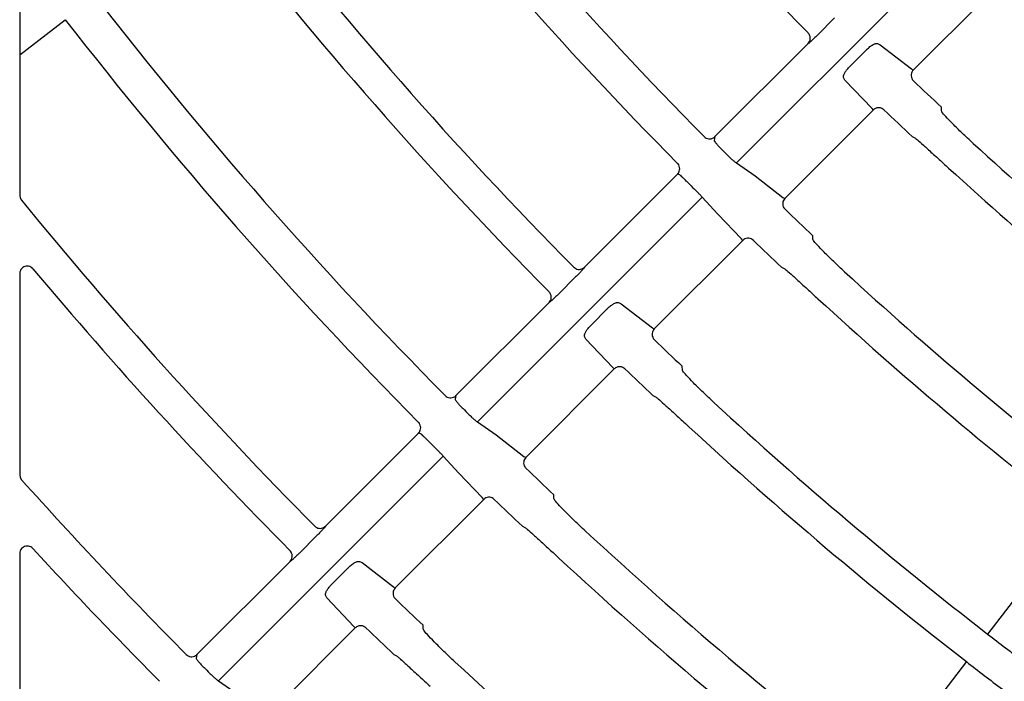
# Model space of a CAD drawing. Extents: x 0 to 423, y 0 to 297.
# Drawn here: x 85 to 92, y 140 to 144 of the extents above; entities that cross this region are included whole.
import ezdxf

# ---------------------------------------------------------------- set-up
doc = ezdxf.new("R2010")
doc.units = 0
doc.layers.add('M0', color=3, linetype='CONTINUOUS')

msp = doc.modelspace()

# ---------------------------------------------------------------- linework, layer by layer
at = {"layer": 'M0', "color": 2}
for p, q in [((91.216801, 144.868655), (89.732279, 143.384132)), ((90.900445, 143.998694), (91.484821, 144.58307)), ((84.99609, 144.477704), (84.99609, 144.099563)), ((84.99609, 144.099563), (85.297461, 144.330811)), ((90.380178, 144.342342), (90.268829, 144.230993)), ((89.589569, 143.55782), (90.204656, 144.172907)), ((90.211051, 144.176644), (90.204656, 144.172907)), ((90.663358, 144.172715), (90.680854, 144.165097)), ((90.680854, 144.165097), (90.887823, 144.00512)), ((84.99609, 144.099563), (84.99609, 143.169677)), ((90.47973, 144.021168), (90.591082, 144.13252)), ((90.887823, 144.00512), (90.895162, 144.000316)), ((90.895162, 144.000316), (90.900445, 143.998694)), ((90.44788, 143.931684), (90.439854, 143.949211)), ((90.627205, 143.744501), (90.44788, 143.931684)), ((90.051691, 143.149942), (90.636106, 143.734357)), ((90.635168, 143.735903), (90.627205, 143.744501)), ((90.636106, 143.734357), (90.635168, 143.735903)), ((91.086167, 143.72749), (91.085765, 143.752338)), ((89.589569, 143.55782), (89.584596, 143.533201)), ((90.892155, 143.55873), (90.909394, 143.550718)), ((89.732279, 143.384132), (89.855695, 143.299231)), ((88.727075, 142.695325), (89.34211, 143.31036)), ((89.356789, 143.305394), (89.34211, 143.31036)), ((89.855695, 143.299231), (90.039085, 143.156381)), ((84.99609, 143.169677), (84.998954, 143.152854)), ((84.998954, 143.152854), (85.007427, 143.137742)), ((89.505566, 143.157419), (88.021049, 141.672902)), ((89.607835, 143.044562), (89.505566, 143.157419)), ((90.039085, 143.156381), (90.046416, 143.151568)), ((90.046416, 143.151568), (90.051691, 143.149942)), ((89.764327, 142.881623), (89.607835, 143.044562)), ((89.188863, 142.287113), (89.773214, 142.871463)), ((89.772278, 142.873013), (89.764327, 142.881623)), ((89.773214, 142.871463), (89.772278, 142.873013)), ((90.237176, 142.878501), (90.236792, 142.903367)), ((88.727075, 142.695325), (88.723322, 142.688915)), ((90.029043, 142.695618), (90.046262, 142.687586)), ((84.99609, 142.651823), (84.99609, 141.323584)), ((88.668954, 142.631118), (88.557605, 142.519769)), ((88.499826, 142.465418), (88.49343, 142.46168)), ((87.878345, 141.846596), (88.49343, 142.46168)), ((88.768458, 142.309896), (88.87981, 142.421248)), ((88.952072, 142.461429), (88.969557, 142.4538)), ((88.969557, 142.4538), (89.17627, 142.293566)), ((89.17627, 142.293566), (89.183593, 142.288744)), ((89.183593, 142.288744), (89.188863, 142.287113)), ((88.736585, 142.220388), (88.728569, 142.237927)), ((88.915661, 142.032957), (88.736585, 142.220388)), ((88.340142, 141.438393), (88.924534, 142.022785)), ((88.923602, 142.024335), (88.915661, 142.032957)), ((88.924534, 142.022785), (88.923602, 142.024335)), ((89.374128, 142.015451), (89.373758, 142.040333)), ((87.878345, 141.846596), (87.873377, 141.821982)), ((89.180167, 141.846742), (89.19737, 141.838693)), ((88.021049, 141.672902), (88.144386, 141.587923)), ((87.015854, 140.984104), (87.630886, 141.599136)), ((87.645569, 141.594176), (87.630886, 141.599136)), ((88.144386, 141.587923), (88.327561, 141.444857)), ((87.794336, 141.446189), (86.309823, 139.961676)), ((87.896526, 141.333254), (87.794336, 141.446189)), ((88.327561, 141.444857), (88.334876, 141.440028)), ((88.334876, 141.440028), (88.340142, 141.438393)), ((84.99609, 141.323584), (84.999382, 141.305756)), ((84.999382, 141.305756), (85.008824, 141.290277)), ((88.05281, 141.170107), (87.896526, 141.333254)), ((88.060742, 141.161476), (88.05281, 141.170107)), ((88.061674, 141.159925), (88.060742, 141.161476)), ((88.525209, 141.166532), (88.524854, 141.191429)), ((87.477342, 140.575594), (88.061674, 141.159925)), ((91.980845, 141.040593), (91.390359, 140.271058)), ((87.015854, 140.984104), (87.0121, 140.977692)), ((88.317121, 140.983696), (88.334308, 140.975633)), ((86.957733, 140.919897), (86.846384, 140.808548)), ((84.99609, 140.802598), (84.99609, 139.164148)), ((86.167124, 140.135374), (86.782208, 140.750459)), ((86.788606, 140.754197), (86.782208, 140.750459)), ((87.0572, 140.598638), (87.16855, 140.709989)), ((87.2408, 140.750156), (87.258275, 140.742518)), ((87.258275, 140.742518), (87.464772, 140.582068)), ((87.464772, 140.582068), (87.472081, 140.577233)), ((87.472081, 140.577233), (87.477342, 140.575594)), ((87.025304, 140.509108), (87.017299, 140.526657)), ((87.20417, 140.321466), (87.025304, 140.509108)), ((87.212093, 140.312826), (87.20417, 140.321466)), ((87.662223, 140.303546), (87.661883, 140.328458)), ((86.628647, 139.726898), (87.213023, 140.311274)), ((87.213023, 140.311274), (87.212093, 140.312826)), ((86.167124, 140.135374), (86.16216, 140.110765)), ((87.468303, 140.134877), (87.485477, 140.1268)), ((91.250342, 140.088585), (90.659813, 139.318992)), ((86.309823, 139.961676), (86.433093, 139.876632))]:
    msp.add_line(p, q, dxfattribs=at)
for centre, radius, start, end in [((108.503103, 162.32623), 25.725538, 217.834136, 224.661186), ((108.502988, 162.326149), 26.695434, 217.82201, 224.672005), ((108.502589, 162.325797), 26.944903, 217.81895, 224.676193), ((108.502722, 162.325904), 27.915036, 217.807873, 224.686684), ((108.50272, 162.325895), 28.145029, 217.805345, 224.690329), ((108.502548, 162.325747), 29.114839, 217.795149, 224.699362), ((108.502485, 162.325693), 29.364756, 217.79263, 224.702832), ((108.479354, 162.301331), 25.428372, 226.268294, 226.841185), ((108.531006, 162.355929), 25.777194, 226.250923, 226.820891), ((108.503039, 162.326295), 25.495539, 227.552282, 232.16285), ((107.505463, 161.327138), 25.261116, 224.977768, 225.094783), ((108.503099, 162.326375), 25.725639, 227.529468, 232.165868), ((108.835091, 162.658733), 27.456283, 224.982446, 225.090106), ((108.502829, 162.326), 30.33518, 219.237873, 224.711707), ((108.510832, 162.334531), 26.674158, 226.211561, 226.757782), ((108.513642, 162.337486), 26.9719, 226.19399, 226.738589), ((108.503083, 162.326244), 30.565533, 219.986175, 224.714795), ((108.50323, 162.326526), 26.695875, 227.437513, 232.177984), ((108.502761, 162.325967), 26.945145, 227.414815, 232.181034), ((108.477957, 162.299779), 27.846284, 226.157729, 226.681037), ((108.483616, 162.305984), 28.128344, 226.142859, 226.664964), ((107.347324, 161.16938), 27.457743, 224.980108, 225.087762), ((108.502834, 162.326063), 27.915229, 227.330883, 232.192118), ((108.502809, 162.326041), 28.145196, 227.311833, 232.194647), ((110.037118, 163.861712), 31.576879, 224.985958, 225.079571), ((108.531863, 162.356377), 29.124482, 226.110575, 226.610987), ((108.502853, 162.326025), 31.535252, 221.840174, 224.722438), ((108.477188, 162.299186), 29.339025, 226.095263, 226.59573), ((108.502164, 162.32527), 29.114228, 227.234671, 232.204895), ((108.50416, 162.327277), 31.787061, 222.539123, 224.725327), ((108.502521, 162.325697), 29.364785, 227.215687, 232.207365), ((108.445629, 162.266287), 30.219736, 226.065075, 226.547414), ((108.476283, 162.298268), 30.5377, 226.052319, 226.533063), ((108.486676, 162.304969), 27.888659, 232.191779, 232.808116), ((108.503254, 162.326528), 30.335855, 227.14486, 232.216591), ((108.485472, 162.3034), 28.116681, 232.194278, 232.805617), ((107.485008, 161.307517), 30.072779, 224.982449, 225.080741)]:
    msp.add_arc(centre, radius, start, end, dxfattribs=at)
at = {"layer": 'M0', "color": 2, "extrusion": (0, 0, -1)}
for points, knots in [([(90.204656, 144.172907), (90.208291, 144.177312), (90.211925, 144.181717), (90.214486, 144.186756), (90.217048, 144.191795), (90.218535, 144.197467), (90.219168, 144.203088), (90.219801, 144.208708), (90.219577, 144.214276), (90.218141, 144.219938), (90.216706, 144.225599), (90.214059, 144.231353), (90.211612, 144.235344), (90.209344, 144.239043), (90.207247, 144.241229), (90.205151, 144.243415)], [0, 0, 0, 0, 1, 1, 1, 2, 2, 2, 3, 3, 3, 4, 4, 4, 5, 5, 5, 5]), ([(90.268829, 144.230993), (90.267304, 144.229469), (90.265779, 144.227946), (90.263816, 144.225997), (90.259014, 144.221229), (90.251591, 144.213916), (90.245285, 144.207801), (90.23898, 144.201685), (90.233792, 144.196766), (90.229177, 144.192438), (90.224563, 144.188109), (90.220522, 144.184372), (90.217319, 144.181645), (90.214916, 144.179599), (90.212984, 144.178122), (90.211051, 144.176644)], [0, 0, 0, 0, 1, 1, 1, 2, 2, 2, 3, 3, 3, 4, 4, 4, 5, 5, 5, 5]), ([(90.591082, 144.13252), (90.591987, 144.133423), (90.592893, 144.134326), (90.593976, 144.135368), (90.598629, 144.139848), (90.606544, 144.146903), (90.613737, 144.152543), (90.620931, 144.158183), (90.627403, 144.162408), (90.633709, 144.165857), (90.640016, 144.169306), (90.646157, 144.171978), (90.651108, 144.172978), (90.655949, 144.173956), (90.659654, 144.173335), (90.663358, 144.172715)], [0, 0, 0, 0, 1, 1, 1, 2, 2, 2, 3, 3, 3, 4, 4, 4, 5, 5, 5, 5]), ([(90.439854, 143.949211), (90.43942, 143.950481), (90.438985, 143.951751), (90.43881, 143.953341), (90.438437, 143.956718), (90.439231, 143.961535), (90.441036, 143.966733), (90.442841, 143.97193), (90.445655, 143.977507), (90.449296, 143.983485), (90.452936, 143.989462), (90.457403, 143.995838), (90.462613, 144.002186), (90.467823, 144.008533), (90.473776, 144.01485), (90.47973, 144.021168)], [0, 0, 0, 0, 1, 1, 1, 2, 2, 2, 3, 3, 3, 4, 4, 4, 5, 5, 5, 5]), ([(90.900445, 143.998694), (90.896843, 143.994321), (90.893243, 143.989947), (90.890702, 143.984955), (90.888162, 143.979963), (90.886684, 143.974354), (90.886058, 143.968765), (90.885431, 143.963177), (90.885658, 143.957611), (90.887046, 143.951978), (90.888433, 143.946345), (90.890982, 143.940646), (90.893529, 143.936501), (90.896076, 143.932357), (90.898623, 143.929768), (90.901169, 143.927178)], [0, 0, 0, 0, 1, 1, 1, 2, 2, 2, 3, 3, 3, 4, 4, 4, 5, 5, 5, 5]), ([(90.70604, 143.735126), (90.701605, 143.73862), (90.69717, 143.742113), (90.692138, 143.744533), (90.687107, 143.746952), (90.681479, 143.748295), (90.675905, 143.748809), (90.670331, 143.749323), (90.664811, 143.749006), (90.659173, 143.74747), (90.653534, 143.745934), (90.647779, 143.743177), (90.643823, 143.740669), (90.640299, 143.738434), (90.638202, 143.736395), (90.636106, 143.734357)], [0, 0, 0, 0, 1, 1, 1, 2, 2, 2, 3, 3, 3, 4, 4, 4, 5, 5, 5, 5]), ([(91.295662, 143.513302), (91.270982, 143.536174), (91.246303, 143.559045), (91.223238, 143.581003), (91.200174, 143.60296), (91.178726, 143.624004), (91.160387, 143.642615), (91.142047, 143.661226), (91.126818, 143.677404), (91.114136, 143.691023), (91.103165, 143.702804), (91.094102, 143.71267), (91.08947, 143.720731), (91.088117, 143.723087), (91.087142, 143.725288), (91.086167, 143.72749)], [0, 0, 0, 0, 1, 1, 1, 2, 2, 2, 3, 3, 3, 4, 4, 4, 5, 5, 5, 5]), ([(89.518715, 143.557995), (89.523048, 143.554383), (89.527381, 143.550772), (89.532338, 143.548217), (89.537294, 143.545662), (89.542873, 143.544165), (89.548428, 143.543503), (89.553983, 143.54284), (89.559512, 143.543014), (89.565162, 143.54438), (89.570812, 143.545746), (89.576581, 143.548306), (89.580668, 143.550745), (89.584756, 143.553183), (89.587162, 143.555502), (89.589569, 143.55782)], [0, 0, 0, 0, 1, 1, 1, 2, 2, 2, 3, 3, 3, 4, 4, 4, 5, 5, 5, 5]), ([(89.584596, 143.533201), (89.584695, 143.532464), (89.584795, 143.531726), (89.585052, 143.53093), (89.585829, 143.52853), (89.588045, 143.525599), (89.590746, 143.522134), (89.593831, 143.518177), (89.597547, 143.513523), (89.60209, 143.508218), (89.606633, 143.502913), (89.612003, 143.496956), (89.61783, 143.490772), (89.623658, 143.484587), (89.629942, 143.478176), (89.636227, 143.471764)], [0, 0, 0, 0, 1, 1, 1, 2, 2, 2, 3, 3, 3, 4, 4, 4, 5, 5, 5, 5]), ([(90.909394, 143.550718), (90.914799, 143.546509), (90.920204, 143.542299), (90.926741, 143.536827), (90.937224, 143.52805), (90.95062, 143.516024), (90.966823, 143.50145), (90.983027, 143.486876), (91.00204, 143.469755), (91.025263, 143.448678), (91.048486, 143.4276), (91.07592, 143.402568), (91.095626, 143.384565), (91.111297, 143.370249), (91.122082, 143.360379), (91.132867, 143.350509)], [0, 0, 0, 0, 1, 1, 1, 2, 2, 2, 3, 3, 3, 4, 4, 4, 5, 5, 5, 5]), ([(89.34211, 143.31036), (89.342496, 143.310753), (89.342883, 143.311146), (89.343323, 143.311615), (89.344499, 143.312868), (89.346056, 143.314664), (89.347724, 143.317056), (89.349966, 143.320269), (89.35241, 143.324559), (89.354096, 143.329638), (89.355782, 143.334717), (89.356711, 143.340586), (89.356743, 143.346205), (89.356774, 143.351825), (89.355907, 143.357195), (89.353758, 143.362714), (89.351609, 143.368233), (89.348176, 143.373899), (89.345476, 143.377313), (89.344327, 143.378766), (89.34331, 143.37981), (89.342293, 143.380855)], [0, 0, 0, 0, 1, 1, 1, 2, 2, 2, 3, 3, 3, 4, 4, 4, 5, 5, 5, 6, 6, 6, 7, 7, 7, 7]), ([(89.672731, 143.435307), (89.679483, 143.428719), (89.686236, 143.42213), (89.692536, 143.416244), (89.698835, 143.410357), (89.704682, 143.405172), (89.709949, 143.400651), (89.715217, 143.39613), (89.719905, 143.392273), (89.723727, 143.389533), (89.727002, 143.387186), (89.72964, 143.385659), (89.732279, 143.384132)], [0, 0, 0, 0, 1, 1, 1, 2, 2, 2, 3, 3, 3, 4, 4, 4, 4]), ([(89.41462, 143.250158), (89.411612, 143.253168), (89.408603, 143.256179), (89.404125, 143.260623), (89.399053, 143.265659), (89.392095, 143.272535), (89.386186, 143.278302), (89.380276, 143.284069), (89.375414, 143.288728), (89.371301, 143.292659), (89.367188, 143.296591), (89.363825, 143.299796), (89.361126, 143.30205), (89.359525, 143.303388), (89.358157, 143.304391), (89.356789, 143.305394)], [0, 0, 0, 0, 1, 1, 1, 2, 2, 2, 3, 3, 3, 4, 4, 4, 5, 5, 5, 5]), ([(89.505566, 143.157419), (89.503508, 143.159804), (89.501449, 143.162189), (89.498618, 143.165265), (89.4954, 143.168761), (89.491185, 143.173149), (89.486286, 143.178192), (89.481386, 143.183235), (89.475803, 143.188932), (89.469829, 143.19496), (89.463854, 143.200987), (89.457489, 143.207344), (89.451124, 143.213701)], [0, 0, 0, 0, 1, 1, 1, 2, 2, 2, 3, 3, 3, 4, 4, 4, 4]), ([(90.051691, 143.149942), (90.048089, 143.145569), (90.044488, 143.141195), (90.041949, 143.136203), (90.039409, 143.131211), (90.037932, 143.125601), (90.037305, 143.120013), (90.036679, 143.114425), (90.036904, 143.10886), (90.038292, 143.103225), (90.03968, 143.097591), (90.042233, 143.091888), (90.044775, 143.087749), (90.047317, 143.08361), (90.049849, 143.081035), (90.052381, 143.07846)], [0, 0, 0, 0, 1, 1, 1, 2, 2, 2, 3, 3, 3, 4, 4, 4, 5, 5, 5, 5]), ([(89.843183, 142.872199), (89.838752, 142.875699), (89.83432, 142.879198), (89.829291, 142.881621), (89.824262, 142.884045), (89.818636, 142.885392), (89.813062, 142.885911), (89.807489, 142.88643), (89.801967, 142.886119), (89.796328, 142.88459), (89.790689, 142.88306), (89.784933, 142.880309), (89.780973, 142.877804), (89.777427, 142.87556), (89.77532, 142.873511), (89.773214, 142.871463)], [0, 0, 0, 0, 1, 1, 1, 2, 2, 2, 3, 3, 3, 4, 4, 4, 5, 5, 5, 5]), ([(90.446304, 142.663944), (90.421668, 142.686863), (90.397033, 142.709782), (90.374011, 142.731781), (90.350988, 142.75378), (90.329579, 142.774859), (90.311271, 142.7935), (90.292963, 142.812142), (90.277757, 142.828346), (90.265095, 142.841986), (90.25414, 142.853786), (90.245091, 142.863667), (90.240471, 142.871736), (90.23912, 142.874094), (90.238148, 142.876298), (90.237176, 142.878501)], [0, 0, 0, 0, 1, 1, 1, 2, 2, 2, 3, 3, 3, 4, 4, 4, 5, 5, 5, 5]), ([(85.083787, 142.684749), (85.07969, 142.68879), (85.075594, 142.692833), (85.070762, 142.695872), (85.065929, 142.698912), (85.060361, 142.70095), (85.054752, 142.702013), (85.049142, 142.703076), (85.043491, 142.703166), (85.038055, 142.702333), (85.032619, 142.701501), (85.027399, 142.699746), (85.022619, 142.697154), (85.017839, 142.694562), (85.0135, 142.691133), (85.009789, 142.687221), (85.006078, 142.683309), (85.002994, 142.678914), (85.000682, 142.673421), (84.998369, 142.667927), (84.996827, 142.661335), (84.996333, 142.656901), (84.996113, 142.654922), (84.996102, 142.653372), (84.99609, 142.651823)], [0, 0, 0, 0, 1, 1, 1, 2, 2, 2, 3, 3, 3, 4, 4, 4, 5, 5, 5, 6, 6, 6, 7, 7, 7, 8, 8, 8, 8]), ([(88.656166, 142.695227), (88.660468, 142.691644), (88.664769, 142.688062), (88.669689, 142.685528), (88.674608, 142.682994), (88.680144, 142.68151), (88.68566, 142.680852), (88.691175, 142.680194), (88.69667, 142.680365), (88.702297, 142.681704), (88.707924, 142.683043), (88.713681, 142.685552), (88.717833, 142.688016), (88.721984, 142.690481), (88.724529, 142.692904), (88.727075, 142.695325)], [0, 0, 0, 0, 1, 1, 1, 2, 2, 2, 3, 3, 3, 4, 4, 4, 5, 5, 5, 5]), ([(88.723322, 142.688915), (88.723095, 142.688569), (88.722867, 142.688222), (88.722606, 142.687851), (88.721211, 142.685871), (88.718855, 142.683186), (88.715987, 142.680006), (88.712656, 142.676312), (88.708636, 142.671949), (88.703848, 142.666878), (88.69906, 142.661806), (88.693505, 142.656027), (88.687561, 142.649948), (88.681617, 142.64387), (88.675286, 142.637494), (88.668954, 142.631118)], [0, 0, 0, 0, 1, 1, 1, 2, 2, 2, 3, 3, 3, 4, 4, 4, 5, 5, 5, 5]), ([(90.046262, 142.687586), (90.051661, 142.68337), (90.057059, 142.679154), (90.063587, 142.673673), (90.074057, 142.66488), (90.087433, 142.652833), (90.103613, 142.638233), (90.119793, 142.623634), (90.138778, 142.606482), (90.161963, 142.585365), (90.185147, 142.564249), (90.212532, 142.539167), (90.232202, 142.521129), (90.247842, 142.506788), (90.258605, 142.496898), (90.269369, 142.487009)], [0, 0, 0, 0, 1, 1, 1, 2, 2, 2, 3, 3, 3, 4, 4, 4, 5, 5, 5, 5]), ([(88.49343, 142.46168), (88.497065, 142.466086), (88.500699, 142.470491), (88.503261, 142.47553), (88.505822, 142.48057), (88.50731, 142.486242), (88.507943, 142.491862), (88.508575, 142.497483), (88.508351, 142.503051), (88.506916, 142.508712), (88.505481, 142.514373), (88.502834, 142.520126), (88.500386, 142.524119), (88.498112, 142.527828), (88.496009, 142.530017), (88.493907, 142.532207)], [0, 0, 0, 0, 1, 1, 1, 2, 2, 2, 3, 3, 3, 4, 4, 4, 5, 5, 5, 5]), ([(88.557605, 142.519769), (88.556081, 142.518245), (88.554556, 142.516721), (88.552594, 142.514773), (88.547792, 142.510005), (88.540367, 142.502694), (88.534061, 142.496578), (88.527755, 142.490463), (88.522567, 142.485543), (88.517953, 142.481214), (88.513339, 142.476884), (88.509299, 142.473147), (88.506095, 142.470419), (88.503692, 142.468373), (88.501759, 142.466896), (88.499826, 142.465418)], [0, 0, 0, 0, 1, 1, 1, 2, 2, 2, 3, 3, 3, 4, 4, 4, 5, 5, 5, 5]), ([(88.87981, 142.421248), (88.880721, 142.422157), (88.881633, 142.423066), (88.882723, 142.424115), (88.887378, 142.428596), (88.895289, 142.435645), (88.902479, 142.441282), (88.909669, 142.446918), (88.916137, 142.451141), (88.922441, 142.454587), (88.928744, 142.458033), (88.934883, 142.460702), (88.939832, 142.461699), (88.944669, 142.462674), (88.94837, 142.462052), (88.952072, 142.461429)], [0, 0, 0, 0, 1, 1, 1, 2, 2, 2, 3, 3, 3, 4, 4, 4, 5, 5, 5, 5]), ([(88.728569, 142.237927), (88.728137, 142.239196), (88.727704, 142.240464), (88.727529, 142.242052), (88.727157, 142.24543), (88.727951, 142.250251), (88.729757, 142.255451), (88.731563, 142.26065), (88.734379, 142.266228), (88.738021, 142.272207), (88.741663, 142.278186), (88.746129, 142.284564), (88.75134, 142.290912), (88.75655, 142.297261), (88.762504, 142.303578), (88.768458, 142.309896)], [0, 0, 0, 0, 1, 1, 1, 2, 2, 2, 3, 3, 3, 4, 4, 4, 5, 5, 5, 5]), ([(89.188863, 142.287113), (89.185261, 142.28274), (89.181661, 142.278367), (89.179121, 142.273375), (89.176581, 142.268383), (89.175103, 142.262773), (89.174476, 142.257185), (89.173849, 142.251597), (89.174074, 142.246032), (89.175464, 142.240396), (89.176854, 142.23476), (89.179411, 142.229054), (89.181947, 142.22492), (89.184484, 142.220786), (89.187002, 142.218225), (89.189519, 142.215663)], [0, 0, 0, 0, 1, 1, 1, 2, 2, 2, 3, 3, 3, 4, 4, 4, 5, 5, 5, 5]), ([(88.994537, 142.02349), (88.990108, 142.026994), (88.985679, 142.030496), (88.980652, 142.032924), (88.975625, 142.035352), (88.970001, 142.036705), (88.964428, 142.037229), (88.958854, 142.037753), (88.953332, 142.037447), (88.947692, 142.035922), (88.942052, 142.034398), (88.936295, 142.031653), (88.932331, 142.02915), (88.928766, 142.026899), (88.92665, 142.024842), (88.924534, 142.022785)], [0, 0, 0, 0, 1, 1, 1, 2, 2, 2, 3, 3, 3, 4, 4, 4, 5, 5, 5, 5]), ([(89.582912, 141.800552), (89.558319, 141.823516), (89.533726, 141.846479), (89.510742, 141.868517), (89.487758, 141.890554), (89.466384, 141.911665), (89.448105, 141.930336), (89.429825, 141.949006), (89.414642, 141.965235), (89.401999, 141.978894), (89.391059, 141.990713), (89.382022, 142.000607), (89.377412, 142.008683), (89.376065, 142.011042), (89.375097, 142.013247), (89.374128, 142.015451)], [0, 0, 0, 0, 1, 1, 1, 2, 2, 2, 3, 3, 3, 4, 4, 4, 5, 5, 5, 5]), ([(87.807508, 141.846754), (87.811842, 141.843144), (87.816177, 141.839535), (87.821135, 141.836983), (87.826092, 141.83443), (87.831673, 141.832936), (87.837228, 141.832276), (87.842783, 141.831615), (87.848312, 141.831791), (87.853962, 141.833161), (87.859612, 141.83453), (87.865381, 141.837095), (87.869465, 141.839532), (87.873549, 141.84197), (87.875947, 141.844283), (87.878345, 141.846596)], [0, 0, 0, 0, 1, 1, 1, 2, 2, 2, 3, 3, 3, 4, 4, 4, 5, 5, 5, 5]), ([(87.873377, 141.821982), (87.873476, 141.821245), (87.873575, 141.820508), (87.873833, 141.819712), (87.87461, 141.817313), (87.876828, 141.814383), (87.879531, 141.810921), (87.882618, 141.806965), (87.886337, 141.802315), (87.890883, 141.797012), (87.895428, 141.791709), (87.9008, 141.785753), (87.906629, 141.77957), (87.912457, 141.773387), (87.918743, 141.766976), (87.925029, 141.760565)], [0, 0, 0, 0, 1, 1, 1, 2, 2, 2, 3, 3, 3, 4, 4, 4, 5, 5, 5, 5]), ([(89.19737, 141.838693), (89.202762, 141.834471), (89.208154, 141.830248), (89.214673, 141.824758), (89.225131, 141.815952), (89.23849, 141.803886), (89.254649, 141.789263), (89.270807, 141.774641), (89.289766, 141.757461), (89.312917, 141.736309), (89.336067, 141.715157), (89.363408, 141.690033), (89.383046, 141.671963), (89.398658, 141.657598), (89.409401, 141.647691), (89.420144, 141.637784)], [0, 0, 0, 0, 1, 1, 1, 2, 2, 2, 3, 3, 3, 4, 4, 4, 5, 5, 5, 5]), ([(87.96153, 141.724107), (87.968281, 141.717515), (87.975033, 141.710924), (87.98133, 141.705035), (87.987627, 141.699145), (87.99347, 141.693958), (87.998734, 141.689434), (88.003998, 141.684911), (88.008684, 141.681051), (88.012503, 141.678309), (88.015775, 141.67596), (88.018412, 141.674431), (88.021049, 141.672902)], [0, 0, 0, 0, 1, 1, 1, 2, 2, 2, 3, 3, 3, 4, 4, 4, 4]), ([(87.630886, 141.599136), (87.631272, 141.59953), (87.631658, 141.599923), (87.632099, 141.600393), (87.633274, 141.601646), (87.634833, 141.603441), (87.636502, 141.605832), (87.638744, 141.609044), (87.641186, 141.613335), (87.642872, 141.618414), (87.644558, 141.623493), (87.645487, 141.629362), (87.645518, 141.634981), (87.64555, 141.640601), (87.644683, 141.645971), (87.642534, 141.65149), (87.640385, 141.657009), (87.636954, 141.662675), (87.634252, 141.66609), (87.633097, 141.66755), (87.632074, 141.668599), (87.631052, 141.669647)], [0, 0, 0, 0, 1, 1, 1, 2, 2, 2, 3, 3, 3, 4, 4, 4, 5, 5, 5, 6, 6, 6, 7, 7, 7, 7]), ([(87.703421, 141.53896), (87.700413, 141.541969), (87.697404, 141.54498), (87.692927, 141.549423), (87.687853, 141.554458), (87.680894, 141.561332), (87.674983, 141.567097), (87.669071, 141.572862), (87.664205, 141.577519), (87.66009, 141.581449), (87.655975, 141.585378), (87.65261, 141.588581), (87.64991, 141.590834), (87.648307, 141.59217), (87.646938, 141.593173), (87.645569, 141.594176)], [0, 0, 0, 0, 1, 1, 1, 2, 2, 2, 3, 3, 3, 4, 4, 4, 5, 5, 5, 5]), ([(87.794336, 141.446189), (87.79228, 141.448576), (87.790223, 141.450963), (87.787394, 141.454041), (87.784179, 141.457539), (87.779967, 141.46193), (87.775071, 141.466977), (87.770175, 141.472023), (87.764595, 141.477724), (87.758623, 141.483754), (87.752651, 141.489784), (87.746287, 141.496141), (87.739923, 141.502499)], [0, 0, 0, 0, 1, 1, 1, 2, 2, 2, 3, 3, 3, 4, 4, 4, 4]), ([(88.340142, 141.438393), (88.33654, 141.43402), (88.332939, 141.429647), (88.3304, 141.424654), (88.32786, 141.419662), (88.326384, 141.414051), (88.325757, 141.408464), (88.325129, 141.402877), (88.325352, 141.397314), (88.326743, 141.391677), (88.328134, 141.386039), (88.330694, 141.380328), (88.333226, 141.376199), (88.335758, 141.372069), (88.338264, 141.369521), (88.340768, 141.366972)], [0, 0, 0, 0, 1, 1, 1, 2, 2, 2, 3, 3, 3, 4, 4, 4, 5, 5, 5, 5]), ([(88.131706, 141.160601), (88.12728, 141.164108), (88.122853, 141.167613), (88.117829, 141.170046), (88.112804, 141.172478), (88.107182, 141.173836), (88.101609, 141.174365), (88.096036, 141.174894), (88.090513, 141.174592), (88.084872, 141.173072), (88.079231, 141.171552), (88.073473, 141.168812), (88.069504, 141.166311), (88.065921, 141.164054), (88.063798, 141.161989), (88.061674, 141.159925)], [0, 0, 0, 0, 1, 1, 1, 2, 2, 2, 3, 3, 3, 4, 4, 4, 5, 5, 5, 5]), ([(88.733685, 140.951325), (88.709129, 140.974328), (88.684573, 140.997331), (88.661624, 141.019404), (88.638675, 141.041476), (88.617333, 141.062618), (88.59908, 141.081314), (88.580826, 141.10001), (88.565662, 141.116259), (88.553036, 141.129936), (88.542111, 141.141771), (88.533086, 141.151678), (88.528485, 141.159761), (88.527141, 141.162122), (88.526175, 141.164327), (88.525209, 141.166532)], [0, 0, 0, 0, 1, 1, 1, 2, 2, 2, 3, 3, 3, 4, 4, 4, 5, 5, 5, 5]), ([(86.94496, 140.98399), (86.949263, 140.980409), (86.953565, 140.976829), (86.958486, 140.974296), (86.963406, 140.971764), (86.968942, 140.970282), (86.974458, 140.969626), (86.979974, 140.968971), (86.985468, 140.969145), (86.991095, 140.970488), (86.996722, 140.97183), (87.002481, 140.974342), (87.00663, 140.976806), (87.010778, 140.97927), (87.013316, 140.981687), (87.015854, 140.984104)], [0, 0, 0, 0, 1, 1, 1, 2, 2, 2, 3, 3, 3, 4, 4, 4, 5, 5, 5, 5]), ([(87.0121, 140.977692), (87.011873, 140.977347), (87.011646, 140.977001), (87.011385, 140.97663), (87.00999, 140.974649), (87.007634, 140.971964), (87.004766, 140.968783), (87.001435, 140.965089), (86.997415, 140.960728), (86.992627, 140.955657), (86.987839, 140.950585), (86.982284, 140.944806), (86.97634, 140.938727), (86.970396, 140.932649), (86.964065, 140.926273), (86.957733, 140.919897)], [0, 0, 0, 0, 1, 1, 1, 2, 2, 2, 3, 3, 3, 4, 4, 4, 5, 5, 5, 5]), ([(88.334308, 140.975633), (88.339694, 140.971404), (88.34508, 140.967174), (88.351592, 140.961677), (88.362039, 140.952858), (88.375382, 140.940777), (88.391521, 140.926133), (88.40766, 140.911489), (88.426595, 140.894282), (88.449713, 140.873097), (88.472831, 140.851911), (88.500133, 140.826747), (88.51974, 140.808648), (88.535325, 140.794261), (88.546049, 140.784338), (88.556774, 140.774415)], [0, 0, 0, 0, 1, 1, 1, 2, 2, 2, 3, 3, 3, 4, 4, 4, 5, 5, 5, 5]), ([(85.082949, 140.836252), (85.078714, 140.840047), (85.074479, 140.843843), (85.069595, 140.846614), (85.064711, 140.849386), (85.059178, 140.851135), (85.05356, 140.851968), (85.047941, 140.852802), (85.042237, 140.85272), (85.036708, 140.851691), (85.031179, 140.850662), (85.025825, 140.848686), (85.02098, 140.845854), (85.016135, 140.843023), (85.011799, 140.839337), (85.00812, 140.835167), (85.004441, 140.830997), (85.001418, 140.826344), (84.999522, 140.820835), (84.997627, 140.815326), (84.996859, 140.808962), (84.99609, 140.802598)], [0, 0, 0, 0, 1, 1, 1, 2, 2, 2, 3, 3, 3, 4, 4, 4, 5, 5, 5, 6, 6, 6, 7, 7, 7, 7]), ([(86.782208, 140.750459), (86.785843, 140.754864), (86.789478, 140.75927), (86.79204, 140.764309), (86.794601, 140.769348), (86.796089, 140.77502), (86.796722, 140.780641), (86.797354, 140.786262), (86.79713, 140.791831), (86.795695, 140.797491), (86.79426, 140.803152), (86.791613, 140.808903), (86.789165, 140.812896), (86.786886, 140.816614), (86.784778, 140.818807), (86.782671, 140.821001)], [0, 0, 0, 0, 1, 1, 1, 2, 2, 2, 3, 3, 3, 4, 4, 4, 5, 5, 5, 5]), ([(86.846384, 140.808548), (86.84486, 140.807025), (86.843336, 140.805501), (86.841374, 140.803553), (86.836573, 140.798785), (86.829148, 140.791474), (86.822842, 140.785359), (86.816536, 140.779243), (86.811348, 140.774322), (86.806734, 140.769993), (86.802119, 140.765664), (86.798078, 140.761927), (86.794874, 140.7592), (86.792471, 140.757154), (86.790539, 140.755676), (86.788606, 140.754197)], [0, 0, 0, 0, 1, 1, 1, 2, 2, 2, 3, 3, 3, 4, 4, 4, 5, 5, 5, 5]), ([(87.16855, 140.709989), (87.169467, 140.710902), (87.170383, 140.711815), (87.17148, 140.71287), (87.176136, 140.717351), (87.184043, 140.724396), (87.19123, 140.730029), (87.198417, 140.735662), (87.204883, 140.739883), (87.211184, 140.743327), (87.217485, 140.746771), (87.223621, 140.749437), (87.228568, 140.750432), (87.233402, 140.751404), (87.237101, 140.75078), (87.2408, 140.750156)], [0, 0, 0, 0, 1, 1, 1, 2, 2, 2, 3, 3, 3, 4, 4, 4, 5, 5, 5, 5]), ([(87.017299, 140.526657), (87.016867, 140.527924), (87.016435, 140.529192), (87.01626, 140.530777), (87.015888, 140.534157), (87.016684, 140.53898), (87.018491, 140.544182), (87.020298, 140.549384), (87.023115, 140.554963), (87.026757, 140.560943), (87.030399, 140.566922), (87.034865, 140.5733), (87.040077, 140.57965), (87.045288, 140.585999), (87.051244, 140.592318), (87.0572, 140.598638)], [0, 0, 0, 0, 1, 1, 1, 2, 2, 2, 3, 3, 3, 4, 4, 4, 5, 5, 5, 5]), ([(87.477342, 140.575594), (87.47374, 140.57122), (87.470139, 140.566847), (87.4676, 140.561855), (87.465061, 140.556862), (87.463585, 140.551252), (87.462957, 140.545665), (87.462329, 140.540077), (87.462551, 140.534514), (87.463943, 140.528875), (87.465336, 140.523237), (87.467899, 140.517524), (87.470427, 140.513399), (87.472954, 140.509274), (87.475448, 140.506737), (87.47794, 140.504199)], [0, 0, 0, 0, 1, 1, 1, 2, 2, 2, 3, 3, 3, 4, 4, 4, 5, 5, 5, 5]), ([(87.283082, 140.311923), (87.278658, 140.315433), (87.274235, 140.318942), (87.269212, 140.321378), (87.264189, 140.323815), (87.258568, 140.325177), (87.252995, 140.32571), (87.247422, 140.326243), (87.241898, 140.325945), (87.236257, 140.32443), (87.230615, 140.322915), (87.224856, 140.32018), (87.220885, 140.317681), (87.217286, 140.315417), (87.215154, 140.313345), (87.213023, 140.311274)], [0, 0, 0, 0, 1, 1, 1, 2, 2, 2, 3, 3, 3, 4, 4, 4, 5, 5, 5, 5]), ([(87.87041, 140.088051), (87.84589, 140.111091), (87.821371, 140.134131), (87.798454, 140.156236), (87.775537, 140.178341), (87.754223, 140.199511), (87.735994, 140.218231), (87.717765, 140.236951), (87.70262, 140.253221), (87.69001, 140.266914), (87.679098, 140.278764), (87.670085, 140.288683), (87.665492, 140.296772), (87.664151, 140.299134), (87.663187, 140.30134), (87.662223, 140.303546)], [0, 0, 0, 0, 1, 1, 1, 2, 2, 2, 3, 3, 3, 4, 4, 4, 5, 5, 5, 5]), ([(86.096301, 140.135519), (86.100638, 140.131911), (86.104974, 140.128305), (86.109933, 140.125754), (86.114892, 140.123204), (86.120473, 140.121711), (86.126028, 140.121053), (86.131583, 140.120395), (86.137112, 140.120573), (86.142762, 140.121946), (86.148412, 140.123318), (86.154182, 140.125886), (86.158262, 140.128323), (86.162342, 140.13076), (86.164733, 140.133068), (86.167124, 140.135374)], [0, 0, 0, 0, 1, 1, 1, 2, 2, 2, 3, 3, 3, 4, 4, 4, 5, 5, 5, 5]), ([(87.485477, 140.1268), (87.490858, 140.122565), (87.496238, 140.11833), (87.502743, 140.112826), (87.513179, 140.103996), (87.526508, 140.091899), (87.542629, 140.077236), (87.55875, 140.062573), (87.577662, 140.045344), (87.600751, 140.024128), (87.62384, 140.002913), (87.651105, 139.977712), (87.670685, 139.959585), (87.686247, 139.945179), (87.696955, 139.935241), (87.707662, 139.925302)], [0, 0, 0, 0, 1, 1, 1, 2, 2, 2, 3, 3, 3, 4, 4, 4, 5, 5, 5, 5]), ([(86.16216, 140.110765), (86.16226, 140.110028), (86.162359, 140.109291), (86.162617, 140.108496), (86.163396, 140.106097), (86.165615, 140.103169), (86.168319, 140.099709), (86.171407, 140.095755), (86.175127, 140.091107), (86.179675, 140.085806), (86.184222, 140.080505), (86.189596, 140.074552), (86.195427, 140.06837), (86.201257, 140.062188), (86.207543, 140.055777), (86.21383, 140.049366)], [0, 0, 0, 0, 1, 1, 1, 2, 2, 2, 3, 3, 3, 4, 4, 4, 5, 5, 5, 5]), ([(86.25033, 140.012906), (86.25708, 140.006313), (86.26383, 139.99972), (86.270125, 139.993828), (86.27642, 139.987937), (86.282259, 139.982747), (86.287521, 139.978221), (86.292782, 139.973695), (86.297465, 139.969832), (86.301282, 139.967088), (86.304553, 139.964737), (86.307188, 139.963206), (86.309823, 139.961676)], [0, 0, 0, 0, 1, 1, 1, 2, 2, 2, 3, 3, 3, 4, 4, 4, 4])]:
    msp.add_open_spline(points, degree=3, knots=knots, dxfattribs=at)

doc.saveas('drawing.dxf')
